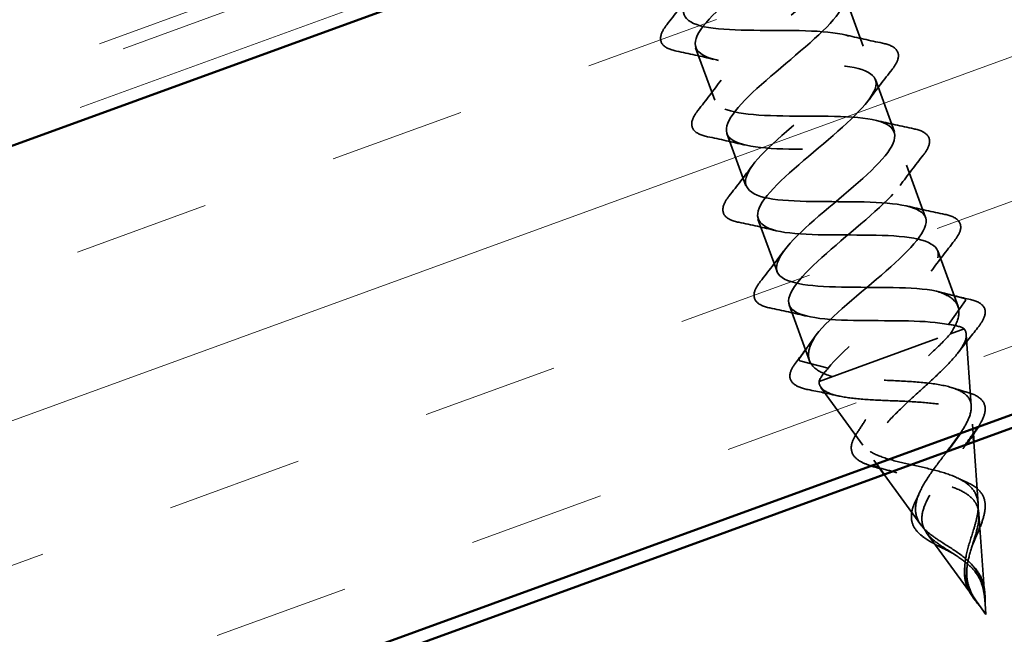
# Model space of a CAD drawing. Units: inches. Extents: x 0.6 to 33.5, y 0.6 to 21.4.
# Drawn here: x 11.8 to 12.6, y 15.5 to 15.9 of the extents above; entities that cross this region are included whole.
import ezdxf

# ---------------------------------------------------------------- set-up
doc = ezdxf.new("R2010")
doc.units = ezdxf.units.IN
doc.header["$LTSCALE"] = 2
doc.header["$MEASUREMENT"] = 0
doc.linetypes.add('DASHED', pattern=[0.2067, 0.1654, -0.0413])
doc.linetypes.add('DOUBLE_DASH_CHAIN', pattern=[1.2403, 0.6614, -0.0827, 0.1654, -0.0827, 0.1654, -0.0827])
for name, color, linetype, lineweight in [('Hatch (ANSI)', 7, 'Continuous', 18), ('Hidden (ANSI)', 7, 'DASHED', 35), ('Visible (ANSI)', 7, 'Continuous', 50)]:
    doc.layers.add(name, color=color, linetype=linetype, lineweight=lineweight)

msp = doc.modelspace()

# ---------------------------------------------------------------- hatches: boundary and pattern name
at = {"layer": 'Hatch (ANSI)', "true_color": 0x804000}
h = msp.add_hatch(dxfattribs=at)
h.set_pattern_fill('INSUL', color=36, scale=0.86, angle=20, style=0)
h.paths.add_polyline_path([(17.87997, 17.55064), (8.01136, 13.95876), (8.01136, 14.45876), (17.87997, 18.05064)])

# ---------------------------------------------------------------- linework, layer by layer
at = {"layer": 'Hidden (ANSI)', "color": 7, "ltscale": 0.041803}
for p, q in [((12.48621, 15.96801), (12.50125, 15.92667)), ((12.36874, 15.92526), (12.38379, 15.88392)), ((12.51083, 15.90036), (12.52588, 15.85901)), ((12.39337, 15.8576), (12.40842, 15.81626)), ((12.53546, 15.8327), (12.55051, 15.79135)), ((12.418, 15.78995), (12.43304, 15.7486))]:
    msp.add_line(p, q, dxfattribs=at)
at = {"layer": 'Hidden (ANSI)', "color": 7, "ltscale": 0.044593}
for p, q in [((12.56008, 15.76504), (12.57613, 15.72094)), ((12.44262, 15.72229), (12.45867, 15.67819))]:
    msp.add_line(p, q, dxfattribs=at)
at = {"layer": 'Hidden (ANSI)', "color": 7, "ltscale": 0.025525}
for p, q in [((12.55899, 15.73314), (12.58134, 15.72731)), ((12.58193, 15.72567), (12.56857, 15.70683)), ((12.46396, 15.69856), (12.45059, 15.67972)), ((12.45119, 15.67808), (12.47354, 15.67224))]:
    msp.add_line(p, q, dxfattribs=at)
at = {"layer": 'Hidden (ANSI)', "color": 7, "ltscale": 0.134662}
msp.add_line((12.46629, 15.66169), (12.57012, 15.69948), dxfattribs=at)
at = {"layer": 'Hidden (ANSI)', "color": 7, "ltscale": 0.025825}
msp.add_line((12.57012, 15.69948), (12.5809, 15.70341), dxfattribs=at)
at = {"layer": 'Hidden (ANSI)', "color": 7, "ltscale": 0.053665}
for p, q in [((12.58661, 15.64262), (12.58267, 15.69894)), ((12.50099, 15.61146), (12.4678, 15.65713))]:
    msp.add_line(p, q, dxfattribs=at)
at = {"layer": 'Hidden (ANSI)', "color": 7, "ltscale": 0.007327}
msp.add_line((12.58818, 15.62028), (12.58763, 15.62806), dxfattribs=at)
at = {"layer": 'Hidden (ANSI)', "color": 7, "ltscale": 0.046654}
for p, q in [((12.59203, 15.56513), (12.58861, 15.6141)), ((12.54665, 15.54861), (12.51779, 15.58832))]:
    msp.add_line(p, q, dxfattribs=at)
at = {"layer": 'Hidden (ANSI)', "color": 7, "ltscale": 0.003323}
msp.add_line((12.51168, 15.59674), (12.50957, 15.59965), dxfattribs=at)
at = {"layer": 'Hidden (ANSI)', "color": 7, "ltscale": 0.066672}
for p, q in [((12.59748, 15.48724), (12.59259, 15.55718)), ((12.59254, 15.48544), (12.55133, 15.54217))]:
    msp.add_line(p, q, dxfattribs=at)
at = {"layer": 'Hidden (ANSI)', "color": 7, "ltscale": 0.008161}
for q in [(12.59304, 15.48475), (12.59754, 15.48638)]:
    msp.add_line((12.59814, 15.47773), q, dxfattribs=at)
at = {"layer": 'Hidden (ANSI)', "color": 7, "ltscale": 0.001921}
for centre, start_param, end_param in [((12.58126, 15.72635), 0.509641, 2.631951), ((12.45126, 15.67904), 3.651234, 5.773544)]:
    msp.add_ellipse(centre, major_axis=(0.000342, -0.00094), ratio=0.809017, start_param=start_param, end_param=end_param, dxfattribs=at)
at = {"layer": 'Hidden (ANSI)', "color": 7, "ltscale": 1.031961}
msp.add_open_spline([(12.46396, 15.69856), (12.47506, 15.71274), (12.4993, 15.7317), (12.51933, 15.74913), (12.53937, 15.76657), (12.55345, 15.78183), (12.55064, 15.79095), (12.54783, 15.80007), (12.52809, 15.80303), (12.50182, 15.80361), (12.47555, 15.80419), (12.44448, 15.80302), (12.42615, 15.80649), (12.40782, 15.80996), (12.40336, 15.81848), (12.41354, 15.83232), (12.42371, 15.84617), (12.4475, 15.86497), (12.46785, 15.88252), (12.4882, 15.90006), (12.50333, 15.91571), (12.50164, 15.92524), (12.49995, 15.93477), (12.48132, 15.93813), (12.45545, 15.93885), (12.42958, 15.93958), (12.39817, 15.93829), (12.37897, 15.94144), (12.35977, 15.94459), (12.35399, 15.95263), (12.36321, 15.96613), (12.37243, 15.97963), (12.39573, 15.99825), (12.41634, 16.01589), (12.43695, 16.03353), (12.45308, 16.04955), (12.45251, 16.05948), (12.45194, 16.06941), (12.43446, 16.07319), (12.40904, 16.07408), (12.38361, 16.07497), (12.35192, 16.07357), (12.33189, 16.07642), (12.31186, 16.07928), (12.30475, 16.08683), (12.313, 16.09997), (12.31675, 16.10595), (12.3235, 16.11303), (12.33171, 16.12063)], degree=3, knots=[-74.769905, -74.769905, -74.769905, -74.769905, -73.522457, -73.522457, -73.522457, -72.275008, -72.275008, -72.275008, -71.027559, -71.027559, -71.027559, -69.780111, -69.780111, -69.780111, -68.532662, -68.532662, -68.532662, -67.285213, -67.285213, -67.285213, -66.037765, -66.037765, -66.037765, -64.790316, -64.790316, -64.790316, -63.542867, -63.542867, -63.542867, -62.295419, -62.295419, -62.295419, -61.04797, -61.04797, -61.04797, -59.800522, -59.800522, -59.800522, -58.553073, -58.553073, -58.553073, -57.305624, -57.305624, -57.305624, -56.058176, -56.058176, -56.058176, -55.490504, -55.490504, -55.490504, -55.490504], dxfattribs=at)
at = {"layer": 'Hidden (ANSI)', "color": 7, "ltscale": 0.999311}
msp.add_open_spline([(12.32177, 16.07231), (12.32157, 16.07197), (12.32138, 16.07162), (12.3212, 16.07128), (12.31465, 16.05876), (12.32395, 16.052), (12.3453, 16.04963), (12.36664, 16.04726), (12.39868, 16.04878), (12.42324, 16.04758), (12.44781, 16.04637), (12.46331, 16.04188), (12.46202, 16.03127), (12.46073, 16.02066), (12.443, 16.00406), (12.42206, 15.9863), (12.40113, 15.96854), (12.3788, 15.95027), (12.37123, 15.93737), (12.36366, 15.92448), (12.37166, 15.91725), (12.39223, 15.91459), (12.41281, 15.91194), (12.44466, 15.91339), (12.46975, 15.91238), (12.49484, 15.91137), (12.51153, 15.90731), (12.51135, 15.8971), (12.51117, 15.88689), (12.49438, 15.87064), (12.47362, 15.85294), (12.45286, 15.83524), (12.42994, 15.81676), (12.42138, 15.8035), (12.41281, 15.79024), (12.41949, 15.78253), (12.43925, 15.77959), (12.45902, 15.77664), (12.49063, 15.778), (12.5162, 15.77717), (12.54177, 15.77633), (12.55963, 15.77269), (12.56056, 15.76289), (12.5615, 15.75309), (12.54568, 15.73719), (12.52515, 15.71958), (12.50589, 15.70305), (12.48395, 15.68555), (12.47354, 15.67224)], degree=3, knots=[56.10137, 56.10137, 56.10137, 56.10137, 56.135188, 56.135188, 56.135188, 57.382637, 57.382637, 57.382637, 58.630086, 58.630086, 58.630086, 59.877534, 59.877534, 59.877534, 61.124983, 61.124983, 61.124983, 62.372432, 62.372432, 62.372432, 63.61988, 63.61988, 63.61988, 64.867329, 64.867329, 64.867329, 66.114777, 66.114777, 66.114777, 67.362226, 67.362226, 67.362226, 68.609675, 68.609675, 68.609675, 69.857123, 69.857123, 69.857123, 71.104572, 71.104572, 71.104572, 72.352021, 72.352021, 72.352021, 73.599469, 73.599469, 73.599469, 74.769905, 74.769905, 74.769905, 74.769905], dxfattribs=at)
at = {"layer": 'Hidden (ANSI)', "color": 7, "ltscale": 1.35183}
msp.add_open_spline([(12.39987, 16.05605), (12.3883, 16.04618), (12.37591, 16.03601), (12.36584, 16.02668), (12.34779, 16.00997), (12.33881, 15.99656), (12.34661, 15.98926), (12.35442, 15.98196), (12.37867, 15.98065), (12.40613, 15.9805), (12.43358, 15.98035), (12.46243, 15.98071), (12.47652, 15.97569), (12.4906, 15.97068), (12.48913, 15.96), (12.47507, 15.94474), (12.46102, 15.92949), (12.43568, 15.91012), (12.41711, 15.89322), (12.39854, 15.87632), (12.38836, 15.86248), (12.39506, 15.85477), (12.40176, 15.84707), (12.42508, 15.84542), (12.45236, 15.8452), (12.47963, 15.84499), (12.50907, 15.84556), (12.52415, 15.84091), (12.53924, 15.83626), (12.53908, 15.82606), (12.52583, 15.8111), (12.51259, 15.79613), (12.48749, 15.77686), (12.46844, 15.75978), (12.44939, 15.74271), (12.43805, 15.72844), (12.44364, 15.72033), (12.44922, 15.71222), (12.47156, 15.71021), (12.4986, 15.70991), (12.52398, 15.70964), (12.55204, 15.71033), (12.56857, 15.70683)], degree=3, knots=[57.933965, 57.933965, 57.933965, 57.933965, 58.630086, 58.630086, 58.630086, 59.877534, 59.877534, 59.877534, 61.124983, 61.124983, 61.124983, 62.372432, 62.372432, 62.372432, 63.61988, 63.61988, 63.61988, 64.867329, 64.867329, 64.867329, 66.114777, 66.114777, 66.114777, 67.362226, 67.362226, 67.362226, 68.609675, 68.609675, 68.609675, 69.857123, 69.857123, 69.857123, 71.104572, 71.104572, 71.104572, 72.352021, 72.352021, 72.352021, 73.599469, 73.599469, 73.599469, 74.769905, 74.769905, 74.769905, 74.769905], dxfattribs=at)
at = {"layer": 'Hidden (ANSI)', "color": 7, "ltscale": 1.25738}
msp.add_open_spline([(12.55899, 15.73314), (12.54138, 15.73687), (12.51062, 15.73582), (12.48406, 15.7363), (12.45751, 15.73677), (12.43691, 15.73942), (12.4332, 15.74821), (12.42949, 15.757), (12.44271, 15.77195), (12.46246, 15.78928), (12.48221, 15.80661), (12.50677, 15.82569), (12.51858, 15.84013), (12.53039, 15.85457), (12.52833, 15.86396), (12.51163, 15.86803), (12.49494, 15.87209), (12.46463, 15.8712), (12.43776, 15.87157), (12.4109, 15.87193), (12.38925, 15.87419), (12.38442, 15.88257), (12.37959, 15.89096), (12.3917, 15.90551), (12.41105, 15.92269), (12.4304, 15.93988), (12.45529, 15.95908), (12.46797, 15.97383), (12.48065, 15.98859), (12.47992, 15.99846), (12.46418, 16.00288), (12.44843, 16.00729), (12.41862, 16.00658), (12.3915, 16.00685), (12.36437, 16.00711), (12.34171, 16.00901), (12.33576, 16.01699), (12.33247, 16.0214), (12.33436, 16.02771), (12.33992, 16.03535)], degree=3, knots=[-74.769905, -74.769905, -74.769905, -74.769905, -73.522457, -73.522457, -73.522457, -72.275008, -72.275008, -72.275008, -71.027559, -71.027559, -71.027559, -69.780111, -69.780111, -69.780111, -68.532662, -68.532662, -68.532662, -67.285213, -67.285213, -67.285213, -66.037765, -66.037765, -66.037765, -64.790316, -64.790316, -64.790316, -63.542867, -63.542867, -63.542867, -62.295419, -62.295419, -62.295419, -61.04797, -61.04797, -61.04797, -59.800522, -59.800522, -59.800522, -59.109601, -59.109601, -59.109601, -59.109601], dxfattribs=at)
at = {"layer": 'Hidden (ANSI)', "color": 7, "ltscale": 0.028699}
for points in [[(12.34597, 15.94365), (12.35219, 15.95155), (12.35833, 15.95952), (12.36424, 15.96758)], [(12.48708, 15.93567), (12.49679, 15.93329), (12.50661, 15.93114), (12.51646, 15.92909)], [(12.38292, 15.91626), (12.37321, 15.91864), (12.36339, 15.92079), (12.35354, 15.92284)], [(12.52403, 15.90828), (12.51781, 15.90038), (12.51167, 15.89241), (12.50576, 15.88435)], [(12.37059, 15.87599), (12.37682, 15.88389), (12.38296, 15.89186), (12.38887, 15.89992)], [(12.5117, 15.86801), (12.52141, 15.86563), (12.53124, 15.86348), (12.54108, 15.86143)], [(12.40755, 15.8486), (12.39784, 15.85098), (12.38801, 15.85314), (12.37817, 15.85519)], [(12.54866, 15.84062), (12.54243, 15.83272), (12.53629, 15.82475), (12.53038, 15.81669)], [(12.39522, 15.80834), (12.40144, 15.81624), (12.40758, 15.8242), (12.41349, 15.83227)], [(12.53633, 15.80035), (12.54604, 15.79798), (12.55586, 15.79582), (12.56571, 15.79377)], [(12.43217, 15.78094), (12.42246, 15.78332), (12.41264, 15.78548), (12.40279, 15.78753)], [(12.57328, 15.77296), (12.56706, 15.76506), (12.56092, 15.7571), (12.55501, 15.74903)], [(12.41984, 15.74068), (12.42607, 15.74858), (12.43221, 15.75654), (12.43812, 15.76461)], [(12.4568, 15.71329), (12.44709, 15.71567), (12.43726, 15.71782), (12.42742, 15.71987)]]:
    msp.add_open_spline(points, degree=3, dxfattribs=at)
at = {"layer": 'Hidden (ANSI)', "color": 7, "ltscale": 0.076}
for points in [[(12.35354, 15.92284), (12.34853, 15.92389), (12.34484, 15.92549), (12.34079, 15.9302), (12.34048, 15.93332), (12.34257, 15.93883), (12.344, 15.94116), (12.34597, 15.94365)], [(12.51646, 15.92909), (12.52147, 15.92804), (12.52516, 15.92644), (12.52921, 15.92173), (12.52952, 15.91861), (12.52743, 15.9131), (12.526, 15.91077), (12.52403, 15.90828)], [(12.37817, 15.85519), (12.37315, 15.85623), (12.36946, 15.85783), (12.36541, 15.86255), (12.36511, 15.86567), (12.3672, 15.87117), (12.36863, 15.8735), (12.37059, 15.87599)], [(12.54108, 15.86143), (12.5461, 15.86038), (12.54979, 15.85878), (12.55384, 15.85407), (12.55414, 15.85095), (12.55205, 15.84544), (12.55062, 15.84312), (12.54866, 15.84062)], [(12.40279, 15.78753), (12.39778, 15.78857), (12.39409, 15.79018), (12.39004, 15.79489), (12.38974, 15.79801), (12.39182, 15.80352), (12.39325, 15.80584), (12.39522, 15.80834)], [(12.56571, 15.79377), (12.57072, 15.79273), (12.57441, 15.79112), (12.57846, 15.78641), (12.57877, 15.78329), (12.57668, 15.77778), (12.57525, 15.77546), (12.57328, 15.77296)], [(12.42742, 15.71987), (12.4224, 15.72092), (12.41872, 15.72252), (12.41466, 15.72723), (12.41436, 15.73035), (12.41645, 15.73586), (12.41788, 15.73818), (12.41984, 15.74068)]]:
    msp.add_open_spline(points, degree=3, knots=[0, 0, 0, 0, 0.0781017, 0.0781017, 0.1536914, 0.1536914, 0.2021555, 0.2021555, 0.2021555, 0.2021555], dxfattribs=at)
at = {"layer": 'Hidden (ANSI)', "color": 7, "ltscale": 0.083492}
for points, knots in [([(12.57012, 15.69948), (12.57388, 15.70503), (12.57618, 15.71), (12.57732, 15.71878), (12.57615, 15.72248), (12.57017, 15.72875), (12.56537, 15.73121), (12.55899, 15.73314)], [0, 0, 0, 0, 0.0741362, 0.0741362, 0.1482724, 0.1482724, 0.2237957, 0.2237957, 0.2237957, 0.2237957]), ([(12.47707, 15.66562), (12.47063, 15.66745), (12.46567, 15.66978), (12.45915, 15.67577), (12.45767, 15.67936), (12.45823, 15.688), (12.46032, 15.69297), (12.46396, 15.69856)], [0.0000005, 0.0000005, 0.0000005, 0.0000005, 0.0741362, 0.0741362, 0.1482724, 0.1482724, 0.2237962, 0.2237962, 0.2237962, 0.2237962])]:
    msp.add_open_spline(points, degree=3, knots=knots, dxfattribs=at)
at = {"layer": 'Hidden (ANSI)', "color": 7, "ltscale": 0.021463}
for points in [[(12.56415, 15.7318), (12.57136, 15.72991), (12.57866, 15.72816), (12.58598, 15.72649)], [(12.44756, 15.67611), (12.4521, 15.68209), (12.45656, 15.68813), (12.46088, 15.69421)]]:
    msp.add_open_spline(points, degree=3, dxfattribs=at)
at = {"layer": 'Hidden (ANSI)', "color": 7, "ltscale": 0.075326}
msp.add_open_spline([(12.58598, 15.72649), (12.59082, 15.72538), (12.59437, 15.72365), (12.59794, 15.71863), (12.598, 15.71547), (12.59561, 15.70962), (12.59393, 15.70699), (12.59164, 15.70414)], degree=3, knots=[0, 0, 0, 0, 0.0773719, 0.0773719, 0.1499993, 0.1499993, 0.2003226, 0.2003226, 0.2003226, 0.2003226], dxfattribs=at)
at = {"layer": 'Hidden (ANSI)', "color": 7, "ltscale": 0.025159}
for points in [[(12.56857, 15.70683), (12.57412, 15.70621), (12.57829, 15.70511), (12.5809, 15.70341)], [(12.47354, 15.67224), (12.46969, 15.6682), (12.4672, 15.66467), (12.46629, 15.66169)]]:
    msp.add_open_spline(points, degree=3, dxfattribs=at)
at = {"layer": 'Hidden (ANSI)', "color": 7, "ltscale": 0.268931}
msp.add_open_spline([(12.59203, 15.56513), (12.59174, 15.56934), (12.59046, 15.57297), (12.58569, 15.57944), (12.58222, 15.58214), (12.57332, 15.58685), (12.56798, 15.58876), (12.55609, 15.59219), (12.5497, 15.59363), (12.53674, 15.59651), (12.53037, 15.5979), (12.51861, 15.60108), (12.51342, 15.60285), (12.505, 15.60714), (12.50196, 15.60964), (12.49847, 15.61565), (12.49817, 15.61911), (12.5003, 15.62709), (12.50282, 15.63154), (12.51021, 15.64137), (12.51508, 15.64666), (12.52632, 15.65784), (12.5326, 15.66361), (12.54473, 15.67468), (12.55047, 15.67988), (12.56123, 15.69006), (12.56612, 15.69495), (12.57012, 15.69948)], degree=3, knots=[0, 0, 0, 0, 0.0450081, 0.0450081, 0.0913332, 0.0913332, 0.1392214, 0.1392214, 0.1888515, 0.1888515, 0.2403568, 0.2403568, 0.2938389, 0.2938389, 0.3493768, 0.3493768, 0.407033, 0.407033, 0.4668581, 0.4668581, 0.528893, 0.528893, 0.5931715, 0.5931715, 0.6524712, 0.6524712, 0.7139044, 0.7139044, 0.7139044, 0.7139044], dxfattribs=at)
at = {"layer": 'Hidden (ANSI)', "color": 7, "ltscale": 0.298754}
for points, knots in [([(12.5809, 15.70341), (12.58285, 15.70102), (12.58321, 15.69803), (12.58081, 15.69083), (12.57817, 15.68674), (12.57057, 15.67762), (12.56576, 15.67273), (12.55494, 15.66241), (12.54909, 15.65712), (12.53745, 15.64648), (12.5318, 15.64125), (12.52174, 15.63114), (12.51742, 15.62637), (12.51091, 15.61752), (12.50873, 15.61351), (12.50698, 15.60634), (12.50734, 15.60323), (12.51062, 15.59783), (12.51342, 15.59558), (12.52108, 15.59171), (12.52577, 15.59012), (12.53637, 15.58724), (12.54209, 15.58598), (12.55372, 15.58338), (12.55945, 15.58208), (12.57013, 15.57901), (12.57494, 15.57731), (12.58302, 15.57316), (12.58622, 15.5708), (12.58976, 15.56638), (12.59072, 15.5647), (12.59206, 15.5611), (12.59245, 15.55921), (12.59259, 15.55718)], [0, 0, 0, 0, 0.0678915, 0.0678915, 0.1335994, 0.1335994, 0.1971379, 0.1971379, 0.2585235, 0.2585235, 0.3177754, 0.3177754, 0.3749164, 0.3749164, 0.4299735, 0.4299735, 0.4829789, 0.4829789, 0.5339718, 0.5339718, 0.5830001, 0.5830001, 0.6301231, 0.6301231, 0.6754154, 0.6754154, 0.7189723, 0.7189723, 0.7609179, 0.7609179, 0.7836695, 0.7836695, 0.8056149, 0.8056149, 0.8056149, 0.8056149]), ([(12.46629, 15.66169), (12.46633, 15.65861), (12.46798, 15.65609), (12.47445, 15.65212), (12.47909, 15.65068), (12.49078, 15.64858), (12.4976, 15.64792), (12.51253, 15.64697), (12.52041, 15.64668), (12.53616, 15.64601), (12.54386, 15.64563), (12.55806, 15.64436), (12.56444, 15.64349), (12.57512, 15.64089), (12.57936, 15.63922), (12.58531, 15.63485), (12.58704, 15.63224), (12.58799, 15.62599), (12.58729, 15.62247), (12.58391, 15.61458), (12.58134, 15.61035), (12.57508, 15.60133), (12.57151, 15.59669), (12.56427, 15.58722), (12.56071, 15.58253), (12.5545, 15.57332), (12.55191, 15.56893), (12.54839, 15.56056), (12.54746, 15.5567), (12.54758, 15.55104), (12.54793, 15.54913), (12.54922, 15.54551), (12.55013, 15.54381), (12.55133, 15.54217)], [0.000013, 0.000013, 0.000013, 0.000013, 0.0678919, 0.0678919, 0.1336003, 0.1336003, 0.1971392, 0.1971392, 0.2585252, 0.2585252, 0.3177775, 0.3177775, 0.3749189, 0.3749189, 0.4299764, 0.4299764, 0.4829822, 0.4829822, 0.5339755, 0.5339755, 0.5830042, 0.5830042, 0.6301275, 0.6301275, 0.6754201, 0.6754201, 0.7189773, 0.7189773, 0.7609233, 0.7609233, 0.7836789, 0.7836789, 0.8056281, 0.8056281, 0.8056281, 0.8056281])]:
    msp.add_open_spline(points, degree=3, knots=knots, dxfattribs=at)
at = {"layer": 'Hidden (ANSI)', "color": 7, "ltscale": 0.023365}
for points in [[(12.59164, 15.70414), (12.58651, 15.69774), (12.58142, 15.6913), (12.57647, 15.6848)], [(12.48165, 15.65029), (12.47367, 15.65209), (12.46564, 15.65375), (12.45759, 15.65535)]]:
    msp.add_open_spline(points, degree=3, dxfattribs=at)
at = {"layer": 'Hidden (ANSI)', "color": 7, "ltscale": 0.075323}
msp.add_open_spline([(12.45759, 15.65535), (12.45257, 15.65635), (12.44874, 15.65778), (12.44384, 15.66182), (12.4428, 15.66462), (12.44379, 15.67026), (12.44526, 15.67307), (12.44756, 15.67611)], degree=3, knots=[0, 0, 0, 0, 0.0704689, 0.0704689, 0.1409706, 0.1409706, 0.2003588, 0.2003588, 0.2003588, 0.2003588], dxfattribs=at)
at = {"layer": 'Hidden (ANSI)', "color": 7, "ltscale": 0.175399}
msp.add_open_spline([(12.57803, 15.62089), (12.58074, 15.62498), (12.58294, 15.62878), (12.58631, 15.63674), (12.58703, 15.64061), (12.58585, 15.64745), (12.58386, 15.6503), (12.57709, 15.65504), (12.5723, 15.65683), (12.56032, 15.65961), (12.55319, 15.66053), (12.5374, 15.66187), (12.52887, 15.66226), (12.51246, 15.66294), (12.50473, 15.66323), (12.48993, 15.66411), (12.48305, 15.66471), (12.47707, 15.66562)], degree=3, knots=[0.2497143, 0.2497143, 0.2497143, 0.2497143, 0.2938389, 0.2938389, 0.3493768, 0.3493768, 0.407033, 0.407033, 0.4668581, 0.4668581, 0.528893, 0.528893, 0.5931715, 0.5931715, 0.652477, 0.652477, 0.7139045, 0.7139045, 0.7139045, 0.7139045], dxfattribs=at)
at = {"layer": 'Hidden (ANSI)', "color": 7, "ltscale": 0.01229}
for points in [[(12.57179, 15.65673), (12.57579, 15.65543), (12.57985, 15.65421), (12.58395, 15.65305)], [(12.49632, 15.62115), (12.49871, 15.62468), (12.50104, 15.62823), (12.50328, 15.63179)]]:
    msp.add_open_spline(points, degree=3, dxfattribs=at)
at = {"layer": 'Hidden (ANSI)', "color": 7, "ltscale": 0.067518}
msp.add_open_spline([(12.58395, 15.65305), (12.58845, 15.65177), (12.59204, 15.65002), (12.59662, 15.64546), (12.59773, 15.64263), (12.59748, 15.6366), (12.5964, 15.6334), (12.59388, 15.62867), (12.59311, 15.62739), (12.59226, 15.62607)], degree=3, knots=[0, 0, 0, 0, 0.0578953, 0.0578953, 0.112857, 0.112857, 0.1621346, 0.1621346, 0.179558, 0.179558, 0.179558, 0.179558], dxfattribs=at)
at = {"layer": 'Hidden (ANSI)', "color": 7, "ltscale": 0.067519}
msp.add_open_spline([(12.50731, 15.59515), (12.50441, 15.59604), (12.50187, 15.59704), (12.4966, 15.59984), (12.49429, 15.60185), (12.49167, 15.60663), (12.49141, 15.60946), (12.49279, 15.61517), (12.49424, 15.61809), (12.49632, 15.62115)], degree=3, knots=[0.0158764, 0.0158764, 0.0158764, 0.0158764, 0.0493228, 0.0493228, 0.0990241, 0.0990241, 0.1496557, 0.1496557, 0.1955143, 0.1955143, 0.1955143, 0.1955143], dxfattribs=at)
at = {"layer": 'Hidden (ANSI)', "color": 7, "ltscale": 0.074891}
msp.add_open_spline([(12.54665, 15.54861), (12.54417, 15.55203), (12.54281, 15.55563), (12.54231, 15.56366), (12.54323, 15.56795), (12.54702, 15.57728), (12.54988, 15.58218), (12.55678, 15.59244), (12.56075, 15.59766), (12.56564, 15.60403), (12.56656, 15.60522), (12.56746, 15.6064)], degree=3, knots=[0, 0, 0, 0, 0.0450081, 0.0450081, 0.0913332, 0.0913332, 0.1392214, 0.1392214, 0.1888515, 0.1888515, 0.200393, 0.200393, 0.200393, 0.200393], dxfattribs=at)
at = {"layer": 'Hidden (ANSI)', "color": 7, "ltscale": 0.003612}
msp.add_open_spline([(12.58219, 15.61176), (12.58147, 15.61071), (12.58077, 15.60965), (12.58007, 15.60859)], degree=3, dxfattribs=at)
at = {"layer": 'Hidden (ANSI)', "color": 7, "ltscale": 0.013658}
msp.add_open_spline([(12.52788, 15.58959), (12.52337, 15.59094), (12.51878, 15.59218), (12.51415, 15.59334)], degree=3, dxfattribs=at)
at = {"layer": 'Hidden (ANSI)', "color": 7, "ltscale": 0.006988}
for points in [[(12.57665, 15.58506), (12.57867, 15.58406), (12.58075, 15.5831), (12.58287, 15.58219)], [(12.5427, 15.56757), (12.54373, 15.56963), (12.54471, 15.5717), (12.54561, 15.57377)]]:
    msp.add_open_spline(points, degree=3, dxfattribs=at)
at = {"layer": 'Hidden (ANSI)', "color": 7, "ltscale": 0.036902}
msp.add_open_spline([(12.58287, 15.58219), (12.58677, 15.5805), (12.5901, 15.57843), (12.59484, 15.57364), (12.5964, 15.57089), (12.59745, 15.56642), (12.59761, 15.56493), (12.59761, 15.56337)], degree=3, knots=[0, 0, 0, 0, 0.0414272, 0.0414272, 0.08034544, 0.08034544, 0.09828305, 0.09828305, 0.09828305, 0.09828305], dxfattribs=at)
at = {"layer": 'Hidden (ANSI)', "color": 7, "ltscale": 0.036903}
msp.add_open_spline([(12.54351, 15.54368), (12.54147, 15.54611), (12.54012, 15.54877), (12.53899, 15.55439), (12.53917, 15.55741), (12.54056, 15.5628), (12.5415, 15.56516), (12.5427, 15.56757)], degree=3, knots=[0, 0, 0, 0, 0.03645283, 0.03645283, 0.07216274, 0.07216274, 0.0983439, 0.0983439, 0.0983439, 0.0983439], dxfattribs=at)
at = {"layer": 'Hidden (ANSI)', "color": 7, "ltscale": 0.07058}
for points in [[(12.58444, 15.49878), (12.58239, 15.50354), (12.58139, 15.5083), (12.58137, 15.51885), (12.58239, 15.52421), (12.58537, 15.53523), (12.58721, 15.54052), (12.58984, 15.54921), (12.59075, 15.55255), (12.59197, 15.55911), (12.59224, 15.56222), (12.59203, 15.56513)], [(12.59511, 15.50267), (12.59362, 15.50763), (12.59132, 15.51192), (12.58456, 15.52001), (12.58033, 15.52346), (12.57097, 15.52998), (12.56616, 15.53286), (12.55856, 15.53782), (12.55571, 15.5398), (12.55057, 15.54404), (12.54836, 15.54625), (12.54665, 15.54861)]]:
    msp.add_open_spline(points, degree=3, knots=[0, 0, 0, 0, 0.0426019, 0.0426019, 0.0863861, 0.0863861, 0.1296822, 0.1296822, 0.1590943, 0.1590943, 0.1899655, 0.1899655, 0.1899655, 0.1899655], dxfattribs=at)
at = {"layer": 'Hidden (ANSI)', "color": 7, "ltscale": 0.034032}
msp.add_open_spline([(12.59761, 15.56337), (12.59761, 15.56019), (12.59693, 15.55665), (12.59465, 15.54927), (12.59307, 15.54536), (12.59039, 15.53907), (12.58939, 15.53675), (12.58841, 15.53442)], degree=3, knots=[0, 0, 0, 0, 0.03650337, 0.03650337, 0.07132184, 0.07132184, 0.09067653, 0.09067653, 0.09067653, 0.09067653], dxfattribs=at)
at = {"layer": 'Hidden (ANSI)', "color": 7, "ltscale": 0.06438}
for points in [[(12.59259, 15.55718), (12.59284, 15.55357), (12.5923, 15.54962), (12.59022, 15.54103), (12.58876, 15.53659), (12.58586, 15.5273), (12.58451, 15.5227), (12.58305, 15.51416), (12.58282, 15.51042), (12.58354, 15.5032), (12.58443, 15.49988), (12.58587, 15.49659)], [(12.55133, 15.54217), (12.55346, 15.53923), (12.55641, 15.53656), (12.56352, 15.53131), (12.56749, 15.52885), (12.57569, 15.5236), (12.57968, 15.52094), (12.58629, 15.51533), (12.58887, 15.51263), (12.59296, 15.50663), (12.59441, 15.50351), (12.59542, 15.50007)]]:
    msp.add_open_spline(points, degree=3, knots=[0, 0, 0, 0, 0.0384965, 0.0384965, 0.0761385, 0.0761385, 0.1133742, 0.1133742, 0.1443613, 0.1443613, 0.1739842, 0.1739842, 0.1739842, 0.1739842], dxfattribs=at)
at = {"layer": 'Hidden (ANSI)', "color": 7, "ltscale": 0.034033}
msp.add_open_spline([(12.56916, 15.52742), (12.56551, 15.52929), (12.56184, 15.53109), (12.55512, 15.53467), (12.55199, 15.5365), (12.54704, 15.54007), (12.54506, 15.54183), (12.54351, 15.54368)], degree=3, knots=[0, 0, 0, 0, 0.03136176, 0.03136176, 0.06293547, 0.06293547, 0.09071961, 0.09071961, 0.09071961, 0.09071961], dxfattribs=at)
at = {"layer": 'Hidden (ANSI)', "color": 7, "ltscale": 0.00684}
for points in [[(12.57472, 15.52419), (12.57298, 15.52534), (12.57111, 15.52642), (12.56916, 15.52742)], [(12.58841, 15.53442), (12.58756, 15.5324), (12.58681, 15.53038), (12.58622, 15.52838)]]:
    msp.add_open_spline(points, degree=3, dxfattribs=at)
at = {"layer": 'Hidden (ANSI)', "color": 7, "ltscale": 0.01792}
msp.add_open_spline([(12.58419, 15.49743), (12.58262, 15.50076), (12.58165, 15.5043), (12.58116, 15.50998), (12.58117, 15.51204), (12.58134, 15.51412)], degree=3, knots=[0, 0, 0, 0, 0.03106669, 0.03106669, 0.0479044, 0.0479044, 0.0479044, 0.0479044], dxfattribs=at)
at = {"layer": 'Hidden (ANSI)', "color": 7, "ltscale": 0.001658}
for points in [[(12.58134, 15.51412), (12.58138, 15.5146), (12.58141, 15.51509), (12.58143, 15.51558)], [(12.58662, 15.51746), (12.58695, 15.51711), (12.58728, 15.51676), (12.58763, 15.51641)]]:
    msp.add_open_spline(points, degree=3, dxfattribs=at)
at = {"layer": 'Hidden (ANSI)', "color": 7, "ltscale": 0.017918}
msp.add_open_spline([(12.58763, 15.51641), (12.59048, 15.51352), (12.59282, 15.51027), (12.59513, 15.50518), (12.59571, 15.50352), (12.59617, 15.50179)], degree=3, knots=[0, 0, 0, 0, 0.03282687, 0.03282687, 0.0478767, 0.0478767, 0.0478767, 0.0478767], dxfattribs=at)
at = {"layer": 'Hidden (ANSI)', "color": 7, "ltscale": 0.016362}
for points, knots in [([(12.59363, 15.48395), (12.59113, 15.4869), (12.58868, 15.48989), (12.58576, 15.49441), (12.58491, 15.49591), (12.58419, 15.49743)], [0, 0, 0, 0, 0.02953811, 0.02953811, 0.04377023, 0.04377023, 0.04377023, 0.04377023]), ([(12.59617, 15.50179), (12.5971, 15.49823), (12.59747, 15.49433), (12.59761, 15.48871), (12.59761, 15.48705), (12.5976, 15.48539)], [0, 0, 0, 0, 0.03109658, 0.03109658, 0.04375717, 0.04375717, 0.04375717, 0.04375717])]:
    msp.add_open_spline(points, degree=3, knots=knots, dxfattribs=at)
at = {"layer": 'Hidden (ANSI)', "color": 7, "ltscale": 0.005529}
for points in [[(12.58695, 15.49383), (12.58652, 15.49456), (12.58612, 15.49529), (12.58527, 15.49694), (12.58484, 15.49786), (12.58444, 15.49878)], [(12.59637, 15.49727), (12.59622, 15.49809), (12.59606, 15.49891), (12.59565, 15.50072), (12.5954, 15.5017), (12.59511, 15.50267)]]:
    msp.add_open_spline(points, degree=3, knots=[0, 0, 0, 0, 0.00672291, 0.00672291, 0.01502158, 0.01502158, 0.01502158, 0.01502158], dxfattribs=at)
at = {"layer": 'Hidden (ANSI)', "color": 7, "ltscale": 0.011227}
for points in [[(12.58587, 15.49659), (12.58635, 15.49549), (12.58688, 15.49441), (12.58867, 15.4911), (12.59007, 15.48895), (12.5916, 15.48677)], [(12.59542, 15.50007), (12.59576, 15.49892), (12.59605, 15.49775), (12.5968, 15.49406), (12.59712, 15.49151), (12.59735, 15.48886)]]:
    msp.add_open_spline(points, degree=3, knots=[0, 0, 0, 0, 0.00982631, 0.00982631, 0.03033521, 0.03033521, 0.03033521, 0.03033521], dxfattribs=at)
at = {"layer": 'Hidden (ANSI)', "color": 7, "ltscale": 0.014845}
for points, knots in [([(12.59735, 15.48886), (12.59746, 15.48752), (12.59753, 15.48646), (12.59758, 15.48574), (12.5976, 15.48554), (12.5976, 15.48542), (12.5976, 15.4854), (12.5976, 15.4854), (12.5976, 15.48539), (12.5976, 15.48539), (12.5976, 15.48539), (12.5976, 15.48539), (12.5976, 15.48539), (12.5976, 15.48539), (12.5976, 15.48539), (12.5976, 15.48539), (12.5976, 15.4854), (12.5976, 15.4854), (12.5976, 15.4854), (12.5976, 15.48541), (12.5976, 15.48544), (12.59759, 15.48557), (12.59757, 15.48584), (12.59752, 15.48659), (12.5975, 15.487), (12.59728, 15.49009), (12.59705, 15.49275), (12.59658, 15.49601), (12.59648, 15.49664), (12.59637, 15.49727)], [0, 0, 0, 0, 0.01044931, 0.01044931, 0.01194909, 0.01194909, 0.01239557, 0.01239557, 0.01245278, 0.01245278, 0.01246865, 0.01246865, 0.01248881, 0.01248881, 0.01251017, 0.01251017, 0.01253691, 0.01253691, 0.01263146, 0.01263146, 0.0132621, 0.0132621, 0.01731014, 0.01731014, 0.02193631, 0.02193631, 0.05252722, 0.05252722, 0.05991209, 0.05991209, 0.05991209, 0.05991209]), ([(12.5916, 15.48677), (12.59238, 15.48566), (12.593, 15.48481), (12.59342, 15.48423), (12.59354, 15.48407), (12.59361, 15.48397), (12.59363, 15.48395), (12.59363, 15.48395), (12.59363, 15.48395), (12.59363, 15.48395), (12.59363, 15.48395), (12.59363, 15.48395), (12.59363, 15.48395), (12.59363, 15.48395), (12.59363, 15.48395), (12.59363, 15.48395), (12.59363, 15.48395), (12.59363, 15.48395), (12.59363, 15.48395), (12.59362, 15.48396), (12.59361, 15.48398), (12.59353, 15.48409), (12.59337, 15.48431), (12.59293, 15.48491), (12.59268, 15.48525), (12.59086, 15.48775), (12.58933, 15.48994), (12.58759, 15.49274), (12.58726, 15.49329), (12.58695, 15.49383)], [0, 0, 0, 0, 0.01044931, 0.01044931, 0.01194909, 0.01194909, 0.01239557, 0.01239557, 0.01245278, 0.01245278, 0.01246865, 0.01246865, 0.01248881, 0.01248881, 0.01251017, 0.01251017, 0.01253691, 0.01253691, 0.01263146, 0.01263146, 0.01326211, 0.01326211, 0.0173102, 0.0173102, 0.02193643, 0.02193643, 0.05252775, 0.05252775, 0.05991272, 0.05991272, 0.05991272, 0.05991272])]:
    msp.add_open_spline(points, degree=3, knots=knots, dxfattribs=at)
at = {"layer": 'Visible (ANSI)', "color": 11, "linetype": 'DOUBLE_DASH_CHAIN', "lineweight": 18, "ltscale": 0.250094, "true_color": 0xff8040}
msp.add_line((17.87997, 18.09534), (7.96947, 14.48821), dxfattribs=at)
at = {"layer": 'Visible (ANSI)', "color": 11, "linetype": 'DOUBLE_DASH_CHAIN', "lineweight": 18, "ltscale": 0.249818, "true_color": 0xff8040}
msp.add_line((7.98042, 14.45814), (17.87997, 18.06128), dxfattribs=at)
at = {"layer": 'Visible (ANSI)', "color": 36, "true_color": 0x804000}
for p, q in [((8.01136, 14.45876), (17.87997, 18.05064)), ((17.87997, 17.55064), (8.01136, 13.95876)), ((9.52136, 14.49771), (17.87997, 17.54))]:
    msp.add_line(p, q, dxfattribs=at)
at = {"layer": 'Visible (ANSI)', "color": 11, "linetype": 'DOUBLE_DASH_CHAIN', "lineweight": 18, "ltscale": 0.234397, "true_color": 0xff8040}
for p, q in [((9.97884, 15.26426), (13.25712, 16.45745)), ((9.98979, 15.23419), (13.26807, 16.42738))]:
    msp.add_line(p, q, dxfattribs=at)
at = {"layer": 'Visible (ANSI)', "color": 7}
for p, q in [((12.58861, 15.6141), (12.58818, 15.62028)), ((12.51779, 15.58832), (12.51168, 15.59674))]:
    msp.add_line(p, q, dxfattribs=at)
msp.add_open_spline([(12.56746, 15.6064), (12.57059, 15.61049), (12.57358, 15.61445), (12.57685, 15.61915), (12.57745, 15.62002), (12.57803, 15.62089)], degree=3, knots=[0.20039303, 0.20039303, 0.20039303, 0.20039303, 0.2403568, 0.2403568, 0.24971426, 0.24971426, 0.24971426, 0.24971426], dxfattribs=at)
for points in [[(12.58969, 15.62236), (12.58712, 15.61886), (12.58461, 15.61532), (12.58219, 15.61176)], [(12.59226, 15.62607), (12.59147, 15.62486), (12.59062, 15.62363), (12.58969, 15.62236)], [(12.51165, 15.59396), (12.51013, 15.59433), (12.50868, 15.59473), (12.50731, 15.59515)], [(12.51415, 15.59334), (12.51332, 15.59355), (12.51249, 15.59375), (12.51165, 15.59396)]]:
    msp.add_open_spline(points, degree=3, dxfattribs=at)

doc.saveas('drawing.dxf')
